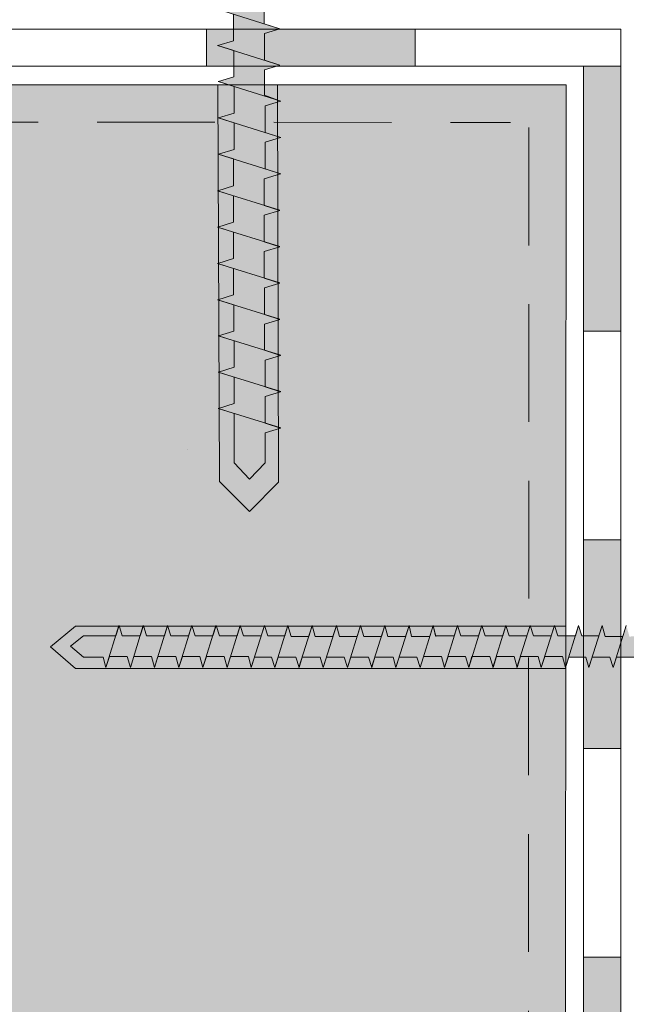
# Model space of a CAD drawing. Units: millimetres. Extents: x -34 to 386, y -39 to 258.
# Drawn here: x 116 to 149, y 92 to 145 of the extents above; entities that cross this region are included whole.
import ezdxf

# ---------------------------------------------------------------- set-up
doc = ezdxf.new("R2010")
doc.units = ezdxf.units.MM
doc.linetypes.add('STRICHLINIE', pattern=[19.05, 12.7, -6.35])
for name, color, linetype, lineweight in [('Befestiger', 7, 'Continuous', 9), ('Befestiger_Hg', 254, 'Continuous', 9), ('Beton', 7, 'Continuous', 9), ('Bitumen', 7, 'Continuous', 9), ('Primer', 7, 'STRICHLINIE', 15)]:
    doc.layers.add(name, color=color, linetype=linetype, lineweight=lineweight)
doc.layers.add('Beton_Hg', color=7, linetype='Continuous', lineweight=9, true_color=0xebebeb)

# ---------------------------------------------------------------- blocks, each defined once
blk = doc.blocks.new('Befestiger_gross')
at = {"layer": 'Befestiger_Hg'}
h = blk.add_hatch(color=256, dxfattribs=at)
h.dxf.hatch_style = 1
h.paths.add_polyline_path([(2.464, 0.498), (2.307, 1.012), (2.143, 0.498), (0.534, 0.498), (0, 0), (0.534, -0.512), (1.512, -0.512), (1.666, -1.017), (1.827, -0.512), (2.699, -0.512), (2.853, -1.017), (3.015, -0.512), (3.886, -0.512), (4.04, -1.017), (4.21, -0.486), (5.064, -0.486), (5.218, -0.99), (5.379, -0.486), (6.251, -0.486), (6.405, -0.99), (6.567, -0.485), (7.438, -0.485), (7.592, -0.99), (7.754, -0.485), (8.625, -0.485), (8.779, -0.99), (8.941, -0.485), (9.812, -0.485), (9.974, -1.017), (10.136, -0.512), (11.008, -0.512), (11.162, -1.017), (11.323, -0.512), (12.195, -0.512), (12.349, -1.017), (12.542, -0.486), (13.373, -0.486), (13.527, -0.99), (13.688, -0.486), (14.56, -0.486), (14.714, -0.99), (14.875, -0.485), (15.747, -0.485), (15.901, -0.99), (16.062, -0.485), (16.934, -0.485), (17.088, -0.99), (17.25, -0.485), (18.121, -0.485), (18.275, -0.99), (18.439, -0.472), (19.317, -0.472), (19.472, -0.977), (19.633, -0.472), (20.505, -0.472), (20.658, -0.977), (20.82, -0.472), (21.692, -0.472), (21.846, -0.977), (22.007, -0.472), (22.879, -0.472), (23.033, -0.977), (23.195, -0.472), (24.066, -0.472), (24.22, -0.977), (24.381, -0.472), (25.253, -0.472), (25.407, -0.977), (25.557, -0.507), (26.393, -0.507), (26.547, -1.012), (26.708, -0.508), (27.58, -0.508), (27.734, -1.012), (27.895, -0.508), (28.767, -0.508), (28.921, -1.012), (29.083, -0.507), (29.954, -0.507), (30.111, -1.016), (30.27, -0.507), (31.142, -0.507), (31.298, -1.016), (31.457, -0.508), (32.329, -0.508), (32.485, -1.016), (32.644, -0.507), (33.516, -0.507), (33.67, -1.022), (33.834, -0.499), (36.51, -0.499), (37.268, -1.438), (37.268, 1.436), (36.495, 0.502), (34.468, 0.502), (34.311, 1.016), (34.147, 0.502), (33.28, 0.502), (33.124, 1.016), (32.96, 0.502), (32.094, 0.502), (31.937, 1.016), (31.773, 0.502), (30.906, 0.502), (30.749, 1.016), (30.586, 0.502), (29.719, 0.502), (29.562, 1.016), (29.399, 0.502), (28.532, 0.502), (28.375, 1.016), (28.211, 0.502), (27.345, 0.502), (27.188, 1.016), (27.037, 0.543), (26.204, 0.543), (26.048, 1.052), (25.884, 0.538), (25.018, 0.538), (24.861, 1.052), (24.697, 0.538), (23.831, 0.538), (23.674, 1.052), (23.511, 0.538), (22.644, 0.538), (22.487, 1.052), (22.323, 0.538), (21.457, 0.538), (21.3, 1.052), (21.136, 0.538), (20.269, 0.538), (20.269, 0.538), (20.113, 1.052), (19.949, 0.538), (19.069, 0.538), (18.917, 1.038), (18.752, 0.524), (17.886, 0.524), (17.729, 1.038), (17.566, 0.524), (16.699, 0.524), (16.542, 1.038), (16.378, 0.524), (15.512, 0.524), (15.355, 1.038), (15.191, 0.524), (14.325, 0.524), (14.325, 0.525), (14.168, 1.038), (14, 0.511), (13.143, 0.511), (12.99, 1.012), (12.827, 0.498), (11.96, 0.498), (11.803, 1.012), (11.639, 0.498), (10.773, 0.498), (10.616, 1.012), (10.461, 0.524), (9.577, 0.524), (9.42, 1.038), (9.257, 0.524), (8.39, 0.524), (8.233, 1.038), (8.07, 0.524), (7.203, 0.524), (7.046, 1.038), (6.882, 0.524), (6.016, 0.524), (5.859, 1.038), (5.691, 0.511), (4.834, 0.511), (4.681, 1.012), (4.518, 0.498), (3.651, 0.498), (3.494, 1.012), (3.331, 0.498)])
at = {"layer": 'Befestiger', "lineweight": 9}
for p, q in [((0.976, 2.025), (0.976, 2.025)), ((1.668, -1.02), (2.307, 1.022)), ((2.307, 1.012), (2.464, 0.498)), ((2.856, -1.02), (3.495, 1.022)), ((3.494, 1.012), (3.651, 0.498)), ((4.043, -1.02), (4.682, 1.022)), ((4.681, 1.012), (4.834, 0.511)), ((5.22, -0.994), (5.859, 1.049)), ((5.859, 1.038), (6.016, 0.525)), ((6.407, -0.994), (7.046, 1.049)), ((7.046, 1.038), (7.203, 0.524)), ((7.595, -0.994), (8.234, 1.049)), ((8.233, 1.038), (8.39, 0.524)), ((8.782, -0.994), (9.421, 1.049)), ((9.42, 1.038), (9.577, 0.524)), ((9.977, -1.02), (10.616, 1.022)), ((10.616, 1.012), (10.773, 0.498)), ((11.164, -1.02), (11.803, 1.022)), ((11.803, 1.012), (11.96, 0.498)), ((12.352, -1.02), (12.991, 1.022)), ((12.99, 1.012), (13.143, 0.511)), ((13.529, -0.994), (14.168, 1.049)), ((14.168, 1.038), (14.325, 0.525)), ((14.716, -0.994), (15.355, 1.049)), ((0.534, 0.498), (0, 0)), ((2.143, 0.498), (0.534, 0.498)), ((0.562, 0.498), (0.559, 0.498)), ((0.568, 0.498), (0.562, 0.498)), ((3.331, 0.498), (2.464, 0.498)), ((4.518, 0.498), (3.651, 0.498)), ((5.691, 0.511), (4.834, 0.511)), ((6.016, 0.525), (6.016, 0.524)), ((6.882, 0.524), (6.016, 0.524)), ((8.07, 0.524), (7.203, 0.524)), ((9.257, 0.524), (8.39, 0.524)), ((10.461, 0.524), (9.577, 0.524)), ((11.639, 0.498), (10.773, 0.498)), ((12.827, 0.498), (11.96, 0.498)), ((14, 0.511), (13.143, 0.511)), ((14.325, 0.525), (14.325, 0.524)), ((15.191, 0.524), (14.325, 0.524)), ((0.534, -0.512), (0, 0)), ((1.512, -0.512), (0.534, -0.512)), ((1.512, -0.512), (1.666, -1.017)), ((2.699, -0.512), (1.827, -0.512)), ((2.699, -0.512), (2.853, -1.017)), ((3.886, -0.512), (3.015, -0.512)), ((3.886, -0.512), (4.04, -1.017)), ((5.064, -0.486), (4.21, -0.486)), ((5.064, -0.486), (5.218, -0.99)), ((6.251, -0.486), (5.379, -0.486)), ((6.251, -0.486), (6.405, -0.99)), ((7.438, -0.485), (6.567, -0.485)), ((7.438, -0.485), (7.592, -0.99)), ((8.625, -0.485), (7.754, -0.485)), ((8.625, -0.485), (8.779, -0.99)), ((9.812, -0.485), (8.941, -0.485)), ((9.812, -0.485), (9.974, -1.017)), ((11.008, -0.512), (10.136, -0.512)), ((11.008, -0.512), (11.162, -1.017)), ((12.195, -0.512), (11.323, -0.512)), ((12.195, -0.512), (12.349, -1.017)), ((13.373, -0.486), (12.542, -0.486)), ((13.373, -0.486), (13.527, -0.99)), ((14.56, -0.486), (13.688, -0.486)), ((14.56, -0.486), (14.714, -0.99)), ((15.747, -0.485), (14.875, -0.485))]:
    blk.add_line(p, q, dxfattribs=at)
at = {"layer": 'Befestiger_Hg'}
for p, q in [((2.307, 1.012), (2.143, 0.498)), ((3.494, 1.012), (3.331, 0.498)), ((4.518, 0.498), (4.681, 1.012)), ((5.691, 0.511), (5.859, 1.038)), ((6.882, 0.524), (7.046, 1.038)), ((8.07, 0.524), (8.233, 1.038)), ((9.257, 0.524), (9.42, 1.038)), ((10.616, 1.012), (10.461, 0.524)), ((11.803, 1.012), (11.639, 0.498)), ((12.99, 1.012), (12.827, 0.498)), ((14.168, 1.038), (14, 0.511)), ((1.666, -1.017), (1.827, -0.512)), ((2.853, -1.017), (3.015, -0.512)), ((4.21, -0.486), (4.04, -1.017)), ((5.379, -0.486), (5.218, -0.99)), ((6.567, -0.485), (6.405, -0.99)), ((7.754, -0.485), (7.592, -0.99)), ((8.941, -0.485), (8.779, -0.99)), ((10.136, -0.512), (9.974, -1.017)), ((11.323, -0.512), (11.162, -1.017)), ((12.542, -0.486), (12.349, -1.017)), ((13.688, -0.486), (13.527, -0.99)), ((14.875, -0.485), (14.714, -0.99))]:
    blk.add_line(p, q, dxfattribs=at)
at = {"layer": 'Befestiger_Hg', "lineweight": 9}
for p, q in [((2.307, 1.012), (2.464, 0.498)), ((3.494, 1.012), (3.651, 0.498)), ((4.681, 1.012), (4.834, 0.511)), ((5.859, 1.038), (6.016, 0.525)), ((7.046, 1.038), (7.203, 0.524)), ((8.233, 1.038), (8.39, 0.524)), ((9.42, 1.038), (9.577, 0.524)), ((10.616, 1.012), (10.773, 0.498)), ((11.803, 1.012), (11.96, 0.498)), ((12.99, 1.012), (13.143, 0.511)), ((14.168, 1.038), (14.325, 0.525)), ((0.534, 0.498), (0, 0)), ((2.143, 0.498), (0.534, 0.498)), ((0.562, 0.498), (0.559, 0.498)), ((0.568, 0.498), (0.562, 0.498)), ((3.331, 0.498), (2.464, 0.498)), ((4.518, 0.498), (3.651, 0.498)), ((5.691, 0.511), (4.834, 0.511)), ((6.016, 0.525), (6.016, 0.524)), ((6.882, 0.524), (6.016, 0.524)), ((8.07, 0.524), (7.203, 0.524)), ((9.257, 0.524), (8.39, 0.524)), ((10.461, 0.524), (9.577, 0.524)), ((11.639, 0.498), (10.773, 0.498)), ((12.827, 0.498), (11.96, 0.498)), ((14, 0.511), (13.143, 0.511)), ((14.325, 0.525), (14.325, 0.524)), ((15.191, 0.524), (14.325, 0.524)), ((0.534, -0.512), (0, 0)), ((1.512, -0.512), (0.534, -0.512)), ((1.512, -0.512), (1.666, -1.017)), ((2.699, -0.512), (1.827, -0.512)), ((2.699, -0.512), (2.853, -1.017)), ((3.886, -0.512), (3.015, -0.512)), ((3.886, -0.512), (4.04, -1.017)), ((5.064, -0.486), (4.21, -0.486)), ((5.064, -0.486), (5.218, -0.99)), ((6.251, -0.486), (5.379, -0.486)), ((6.251, -0.486), (6.405, -0.99)), ((7.438, -0.485), (6.567, -0.485)), ((7.438, -0.485), (7.592, -0.99)), ((8.625, -0.485), (7.754, -0.485)), ((8.625, -0.485), (8.779, -0.99)), ((9.812, -0.485), (8.941, -0.485)), ((9.812, -0.485), (9.974, -1.017)), ((11.008, -0.512), (10.136, -0.512)), ((11.008, -0.512), (11.162, -1.017)), ((12.195, -0.512), (11.323, -0.512)), ((12.195, -0.512), (12.349, -1.017)), ((13.373, -0.486), (12.542, -0.486)), ((13.373, -0.486), (13.527, -0.99)), ((14.56, -0.486), (13.688, -0.486)), ((14.56, -0.486), (14.714, -0.99)), ((15.747, -0.485), (14.875, -0.485))]:
    blk.add_line(p, q, dxfattribs=at)
blk = doc.blocks.new('sroub')
at = {"layer": 'Befestiger_Hg'}
h = blk.add_hatch(color=256, dxfattribs=at)
h.paths.add_polyline_path([(-11.436, 0.553), (-11.572, 1.151), (-11.758, 0.553), (-11.76, 0.554), (-12.102, -0.548), (-12.097, -0.548), (-3.777, -0.548), (-0.834, -0.548), (0, -1.581), (0, 0), (0, 1.581), (-0.83, 0.553), (-3.115, 0.553)])
h.paths.add_polyline_path([(-13.411, -0.557), (-12.448, -0.557), (-12.278, -1.124), (-12.28, -1.123), (-12.102, -0.548), (-11.76, 0.554), (-11.758, 0.553), (-12.734, 0.553), (-12.872, 1.151), (-13.056, 0.553), (-13.061, 0.553), (-13.407, -0.557)])
h.paths.add_polyline_path([(-13.584, -1.124), (-13.407, -0.557), (-13.061, 0.553), (-13.056, 0.553), (-14.012, 0.553), (-14.178, 1.151), (-14.361, 0.553), (-14.366, 0.554), (-14.713, -0.558), (-14.712, -0.558), (-13.723, -0.558), (-13.581, -1.124)])
h.paths.add_polyline_path([(-15.483, 1.151), (-15.67, 0.553), (-15.672, 0.554), (-16.019, -0.557), (-16.018, -0.557), (-15.059, -0.557), (-14.887, -1.124), (-14.712, -0.558), (-14.713, -0.558), (-14.366, 0.554), (-14.361, 0.553), (-15.318, 0.553)])
h.paths.add_polyline_path([(-16.789, 1.151), (-16.976, 0.554), (-16.979, 0.555), (-17.326, -0.557), (-17.324, -0.557), (-16.365, -0.557), (-16.193, -1.124), (-16.018, -0.557), (-16.019, -0.557), (-15.672, 0.554), (-15.67, 0.553), (-16.624, 0.553)])
h.paths.add_polyline_path([(-18.63, -0.558), (-17.671, -0.558), (-17.501, -1.124), (-17.324, -0.557), (-17.326, -0.557), (-16.979, 0.555), (-16.976, 0.554), (-17.929, 0.553), (-17.93, 0.553), (-18.095, 1.151), (-18.282, 0.553), (-18.284, 0.553), (-18.631, -0.558)])
h.paths.add_polyline_path([(-18.282, 0.553), (-19.235, 0.553), (-19.401, 1.151), (-19.574, 0.597), (-19.576, 0.598), (-19.937, -0.558), (-19.936, -0.558), (-18.976, -0.558), (-18.804, -1.124), (-18.63, -0.558), (-18.631, -0.558), (-18.284, 0.553)])
h.paths.add_polyline_path([(-20.49, 0.597), (-20.667, 1.151), (-20.841, 0.592), (-20.844, 0.592), (-21.204, -0.558), (-21.201, -0.558), (-20.282, -0.558), (-20.111, -1.124), (-19.936, -0.558), (-19.937, -0.558), (-19.576, 0.598), (-19.574, 0.597)])
h.paths.add_polyline_path([(-21.536, -0.518), (-21.378, -1.124), (-21.201, -0.558), (-21.204, -0.558), (-20.844, 0.592), (-20.841, 0.592), (-21.795, 0.592), (-21.969, 1.151), (-22.147, 0.592), (-22.148, 0.592), (-22.497, -0.518), (-22.495, -0.518)])
h.paths.add_polyline_path([(-23.1, 0.592), (-23.273, 1.151), (-23.453, 0.592), (-23.456, 0.592), (-23.803, -0.518), (-23.801, -0.518), (-22.842, -0.518), (-22.684, -1.124), (-22.495, -0.518), (-22.497, -0.518), (-22.148, 0.592), (-22.147, 0.592)])
h.paths.add_polyline_path([(-24.406, 0.592), (-24.584, 1.151), (-24.759, 0.592), (-24.758, 0.592), (-25.098, -0.518), (-25.096, -0.518), (-24.148, -0.518), (-23.99, -1.124), (-23.801, -0.518), (-23.803, -0.518), (-23.456, 0.592), (-23.453, 0.592)])
h.paths.add_polyline_path([(-24.759, 0.592), (-25.712, 0.592), (-25.89, 1.151), (-26.061, 0.592), (-26.064, 0.592), (-26.404, -0.518), (-25.453, -0.518), (-25.282, -1.124), (-25.096, -0.518), (-25.098, -0.518), (-24.758, 0.592)])
h.paths.add_polyline_path([(-26.59, -1.124), (-26.558, -1.02), (-26.417, -0.518), (-26.404, -0.518), (-26.064, 0.592), (-26.061, 0.592), (-27.018, 0.592), (-27.018, 0.593), (-27.196, 1.151), (-27.371, 0.592), (-27.37, 0.592), (-27.711, -0.519), (-27.708, -0.519), (-26.759, -0.519), (-26.587, -1.124)])
h.paths.add_polyline_path([(-28.693, 0.553), (-29.67, 0.553), (-29.807, 1.151), (-29.991, 0.553), (-29.996, 0.554), (-30.343, -0.558), (-30.346, -0.557), (-29.383, -0.557), (-29.213, -1.124), (-29.033, -0.548), (-29.037, -0.547), (-29.028, -0.518), (-28.696, 0.553)])
h.paths.add_polyline_path([(-30.658, -0.558), (-30.516, -1.124), (-30.346, -0.557), (-30.343, -0.558), (-29.996, 0.554), (-29.991, 0.553), (-30.947, 0.553), (-31.113, 1.151), (-31.297, 0.553), (-31.302, 0.554), (-31.649, -0.558), (-31.648, -0.558)])
h.paths.add_polyline_path([(-31.822, -1.124), (-31.648, -0.558), (-31.649, -0.558), (-31.302, 0.554), (-31.297, 0.553), (-32.253, 0.553), (-32.419, 1.151), (-32.606, 0.553), (-32.608, 0.554), (-32.954, -0.557), (-32.953, -0.557), (-31.994, -0.557)])
h.paths.add_polyline_path([(-33.725, 1.151), (-33.911, 0.554), (-33.914, 0.555), (-34.262, -0.557), (-34.259, -0.557), (-33.3, -0.557), (-33.128, -1.124), (-32.953, -0.557), (-32.954, -0.557), (-32.608, 0.554), (-32.606, 0.553), (-33.559, 0.553)])
h.paths.add_polyline_path([(-34.436, -1.124), (-34.259, -0.557), (-34.262, -0.557), (-33.914, 0.555), (-33.911, 0.554), (-34.865, 0.553), (-34.865, 0.553), (-35.031, 1.151), (-35.218, 0.553), (-35.22, 0.553), (-35.566, -0.558), (-35.565, -0.558), (-34.606, -0.558)])
h.paths.add_polyline_path([(-35.218, 0.553), (-36.171, 0.553), (-36.337, 1.151), (-36.51, 0.597), (-36.512, 0.598), (-36.872, -0.558), (-36.871, -0.558), (-35.912, -0.558), (-35.739, -1.124), (-35.565, -0.558), (-35.566, -0.558), (-35.22, 0.553)])
h.paths.add_polyline_path([(-37.426, 0.597), (-37.602, 1.151), (-37.777, 0.592), (-37.779, 0.592), (-38.139, -0.558), (-38.137, -0.558), (-37.218, -0.558), (-37.046, -1.124), (-36.871, -0.558), (-36.872, -0.558), (-36.512, 0.598), (-36.51, 0.597)])
h.paths.add_polyline_path([(-38.73, 0.592), (-38.905, 1.151), (-39.083, 0.592), (-39.083, 0.592), (-39.432, -0.518), (-39.43, -0.518), (-38.471, -0.518), (-38.314, -1.124), (-38.137, -0.558), (-38.139, -0.558), (-37.779, 0.592), (-37.777, 0.592)])
h.paths.add_polyline_path([(-39.083, 0.592), (-40.036, 0.592), (-40.208, 1.151), (-40.389, 0.592), (-40.391, 0.592), (-40.739, -0.518), (-40.736, -0.518), (-39.777, -0.518), (-39.62, -1.124), (-39.43, -0.518), (-39.432, -0.518), (-39.083, 0.592)])
h.paths.add_polyline_path([(-41.083, -0.518), (-40.925, -1.124), (-40.736, -0.518), (-40.739, -0.518), (-40.391, 0.592), (-40.389, 0.592), (-41.342, 0.592), (-41.52, 1.151), (-41.694, 0.592), (-41.694, 0.592), (-42.034, -0.518), (-42.031, -0.518)])
h.paths.add_polyline_path([(-42.648, 0.592), (-42.825, 1.151), (-42.997, 0.592), (-42.999, 0.592), (-43.34, -0.518), (-42.389, -0.518), (-42.217, -1.124), (-42.031, -0.518), (-42.034, -0.518), (-41.694, 0.592), (-41.694, 0.592)])
h.paths.add_polyline_path([(-42.997, 0.592), (-43.953, 0.592), (-43.954, 0.593), (-44.131, 1.151), (-44.306, 0.592), (-44.305, 0.592), (-44.646, -0.519), (-44.643, -0.519), (-43.695, -0.519), (-43.523, -1.124), (-43.525, -1.124), (-43.494, -1.02), (-43.353, -0.518), (-43.34, -0.518), (-42.999, 0.592)])
h.paths.add_polyline_path([(-46.745, 1.151), (-46.929, 0.553), (-46.934, 0.555), (-47.281, -0.558), (-47.284, -0.557), (-46.321, -0.557), (-46.151, -1.124), (-45.971, -0.548), (-45.975, -0.547), (-45.966, -0.518), (-45.633, 0.554), (-45.631, 0.553), (-46.608, 0.553)])
h.paths.add_polyline_path([(-47.885, 0.553), (-48.051, 1.151), (-48.235, 0.553), (-48.24, 0.554), (-48.587, -0.558), (-48.586, -0.558), (-47.596, -0.558), (-47.454, -1.124), (-47.284, -0.557), (-47.281, -0.558), (-46.934, 0.555), (-46.929, 0.553)])
h.paths.add_polyline_path([(-49.891, -0.557), (-48.932, -0.557), (-48.76, -1.124), (-48.586, -0.558), (-48.587, -0.558), (-48.24, 0.554), (-48.235, 0.553), (-49.191, 0.553), (-49.357, 1.151), (-49.544, 0.553), (-49.546, 0.553), (-49.892, -0.557)])
h.paths.add_polyline_path([(-50.069, -1.124), (-49.892, -0.557), (-49.546, 0.553), (-49.544, 0.553), (-50.497, 0.553), (-50.663, 1.151), (-50.849, 0.554), (-50.852, 0.554), (-51.2, -0.557), (-51.197, -0.557), (-50.238, -0.557), (-50.066, -1.124)])
h.paths.add_polyline_path([(-51.544, -0.558), (-51.374, -1.124), (-51.377, -1.124), (-51.2, -0.557), (-50.852, 0.554), (-50.849, 0.554), (-51.803, 0.553), (-51.803, 0.553), (-51.969, 1.151), (-52.156, 0.553), (-52.158, 0.553), (-52.504, -0.558), (-52.503, -0.558)])
h.paths.add_polyline_path([(-53.809, -0.558), (-52.85, -0.558), (-52.677, -1.124), (-52.681, -1.124), (-52.504, -0.558), (-52.158, 0.553), (-52.156, 0.553), (-53.109, 0.553), (-53.275, 1.151), (-53.448, 0.597), (-53.45, 0.598), (-53.81, -0.558)])
h.paths.add_polyline_path([(-54.364, 0.597), (-54.54, 1.151), (-54.715, 0.592), (-54.717, 0.592), (-55.077, -0.558), (-55.075, -0.558), (-54.156, -0.558), (-53.984, -1.124), (-53.809, -0.558), (-53.81, -0.558), (-53.45, 0.598), (-53.448, 0.597)])
h.paths.add_polyline_path([(-56.368, -0.518), (-55.409, -0.518), (-55.252, -1.124), (-55.075, -0.558), (-55.077, -0.558), (-54.717, 0.592), (-54.715, 0.592), (-55.668, 0.592), (-55.843, 1.151), (-56.021, 0.592), (-56.021, 0.592), (-56.37, -0.518)])
h.paths.add_polyline_path([(-56.974, 0.592), (-57.146, 1.151), (-57.327, 0.592), (-57.329, 0.592), (-57.677, -0.518), (-57.674, -0.518), (-56.715, -0.518), (-56.558, -1.124), (-56.368, -0.518), (-56.37, -0.518), (-56.021, 0.592), (-56.021, 0.592)])
h.paths.add_polyline_path([(-57.327, 0.592), (-58.28, 0.592), (-58.458, 1.151), (-58.632, 0.592), (-58.632, 0.592), (-58.972, -0.518), (-58.969, -0.518), (-58.021, -0.518), (-57.863, -1.124), (-57.674, -0.518), (-57.677, -0.518), (-57.329, 0.592)])
h.paths.add_polyline_path([(-59.327, -0.518), (-59.155, -1.124), (-58.969, -0.518), (-58.972, -0.518), (-58.632, 0.592), (-58.632, 0.592), (-59.586, 0.592), (-59.763, 1.151), (-59.935, 0.592), (-59.937, 0.592), (-60.278, -0.518)])
h.paths.add_polyline_path([(-61.069, 1.151), (-61.244, 0.592), (-61.243, 0.592), (-61.584, -0.519), (-61.581, -0.519), (-60.633, -0.519), (-60.461, -1.124), (-60.463, -1.124), (-60.432, -1.02), (-60.291, -0.518), (-60.278, -0.518), (-59.937, 0.592), (-59.935, 0.592), (-60.891, 0.592), (-60.892, 0.593)])
h.paths.add_polyline_path([(-62.381, 1.151), (-62.554, 0.597), (-62.555, 0.597), (-62.899, -0.52), (-62.903, -0.518), (-61.939, -0.518), (-61.767, -1.124), (-61.581, -0.519), (-61.584, -0.519), (-61.243, 0.592), (-61.244, 0.592), (-62.212, 0.592)])
h.paths.add_polyline_path([(-63.245, -0.563), (-63.085, -1.124), (-62.903, -0.518), (-62.899, -0.52), (-62.555, 0.597), (-62.554, 0.597), (-64.291, 0.597), (-65, 0.031), (-64.291, -0.563)])
h = blk.add_hatch(color=256, dxfattribs=at)
h.dxf.hatch_style = 1
h.paths.add_polyline_path([(-27.371, 0.592), (-28.339, 0.592), (-28.38, 0.592), (-28.508, 1.151), (-28.693, 0.553), (-28.696, 0.553), (-29.028, -0.518), (-29.029, -0.518), (-28.066, -0.518), (-27.893, -1.124), (-27.896, -1.124), (-27.711, -0.519), (-27.37, 0.592)])
h.paths.add_polyline_path([(-45.446, 1.151), (-45.631, 0.553), (-45.633, 0.554), (-45.966, -0.518), (-45.964, -0.518), (-45.001, -0.518), (-44.829, -1.124), (-44.643, -0.519), (-44.646, -0.519), (-44.305, 0.592), (-44.306, 0.592), (-45.274, 0.592), (-45.318, 0.592)])
at = {"layer": 'Befestiger'}
for p, q in [((-62.554, 0.597), (-62.381, 1.151)), ((-61.244, 0.592), (-61.069, 1.151)), ((-59.935, 0.592), (-59.763, 1.151)), ((-58.632, 0.592), (-58.458, 1.151)), ((-57.327, 0.592), (-57.146, 1.151)), ((-56.021, 0.592), (-55.843, 1.151)), ((-54.715, 0.592), (-54.54, 1.151)), ((-53.448, 0.597), (-53.275, 1.151)), ((-52.156, 0.553), (-51.969, 1.151)), ((-50.849, 0.554), (-50.663, 1.151)), ((-49.544, 0.553), (-49.357, 1.151)), ((-48.235, 0.553), (-48.051, 1.151)), ((-46.929, 0.553), (-46.745, 1.151)), ((-45.631, 0.553), (-45.446, 1.151)), ((-44.306, 0.592), (-44.131, 1.151)), ((-42.997, 0.592), (-42.825, 1.151)), ((-41.694, 0.592), (-41.52, 1.151)), ((-40.389, 0.592), (-40.208, 1.151)), ((-39.083, 0.592), (-38.905, 1.151)), ((-37.777, 0.592), (-37.602, 1.151)), ((-36.51, 0.597), (-36.337, 1.151)), ((-35.218, 0.553), (-35.031, 1.151)), ((-62.903, -0.518), (-63.085, -1.124)), ((-61.581, -0.519), (-61.767, -1.124)), ((-60.291, -0.518), (-60.461, -1.124)), ((-58.969, -0.518), (-59.155, -1.124)), ((-57.674, -0.518), (-57.863, -1.124)), ((-56.368, -0.518), (-56.558, -1.124)), ((-44.643, -0.519), (-44.829, -1.124)), ((-43.353, -0.518), (-43.523, -1.124)), ((-42.031, -0.518), (-42.217, -1.124)), ((-40.736, -0.518), (-40.925, -1.124)), ((-39.43, -0.518), (-39.62, -1.124)), ((-55.075, -0.558), (-55.252, -1.124)), ((-53.809, -0.558), (-53.984, -1.124)), ((-52.503, -0.558), (-52.677, -1.124)), ((-51.197, -0.557), (-51.374, -1.124)), ((-49.891, -0.557), (-50.066, -1.124)), ((-48.586, -0.558), (-48.76, -1.124)), ((-47.284, -0.557), (-47.454, -1.124)), ((-45.971, -0.548), (-46.151, -1.124)), ((-38.137, -0.558), (-38.314, -1.124)), ((-36.871, -0.558), (-37.046, -1.124)), ((-35.565, -0.558), (-35.739, -1.124))]:
    blk.add_line(p, q, dxfattribs=at)
at = {"layer": 'Befestiger', "lineweight": 9}
blk.add_line((-62.554, 0.597), (-64.291, 0.597), dxfattribs=at)
for points in [[(-63.085, -1.124), (-62.384, 1.151)], [(-62.381, 1.151), (-62.212, 0.592)], [(-61.769, -1.124), (-61.072, 1.151)], [(-61.069, 1.151), (-60.892, 0.593), (-60.891, 0.592)], [(-60.463, -1.124), (-59.766, 1.151)], [(-59.763, 1.151), (-59.586, 0.592)], [(-59.158, -1.124), (-58.46, 1.151)], [(-58.458, 1.151), (-58.28, 0.592)], [(-57.866, -1.124), (-57.154, 1.151)], [(-57.146, 1.151), (-56.974, 0.592)], [(-56.56, -1.124), (-55.845, 1.151)], [(-55.843, 1.151), (-55.668, 0.592)], [(-55.254, -1.124), (-54.543, 1.151)], [(-54.54, 1.151), (-54.364, 0.597)], [(-53.987, -1.124), (-53.277, 1.151)], [(-53.275, 1.151), (-53.109, 0.553)], [(-52.681, -1.124), (-51.971, 1.151)], [(-51.969, 1.151), (-51.803, 0.553), (-51.803, 0.553)], [(-51.377, -1.124), (-50.665, 1.151)], [(-50.663, 1.151), (-50.497, 0.553)], [(-50.069, -1.124), (-49.359, 1.151)], [(-49.357, 1.151), (-49.191, 0.553)], [(-48.763, -1.124), (-48.054, 1.151)], [(-48.051, 1.151), (-47.885, 0.553)], [(-47.457, -1.124), (-46.748, 1.151)], [(-46.745, 1.151), (-46.608, 0.553)], [(-46.154, -1.123), (-45.448, 1.151)], [(-44.306, 0.592), (-45.318, 0.592), (-45.446, 1.151)], [(-44.831, -1.124), (-44.134, 1.151)], [(-44.131, 1.151), (-43.954, 0.593), (-43.953, 0.592)], [(-43.525, -1.124), (-42.828, 1.151)], [(-42.825, 1.151), (-42.648, 0.592)], [(-42.22, -1.124), (-41.522, 1.151)], [(-41.52, 1.151), (-41.342, 0.592)], [(-40.928, -1.124), (-40.216, 1.151)], [(-40.208, 1.151), (-40.036, 0.592)], [(-39.622, -1.124), (-38.907, 1.151)], [(-38.905, 1.151), (-38.73, 0.592)], [(-38.316, -1.124), (-37.605, 1.151)], [(-37.602, 1.151), (-37.426, 0.597)], [(-37.049, -1.124), (-36.339, 1.151)], [(-36.337, 1.151), (-36.171, 0.553)], [(-35.743, -1.124), (-35.033, 1.151)], [(-64.291, 0.597), (-65, 0.031)], [(-61.244, 0.592), (-62.212, 0.592)], [(-59.935, 0.592), (-60.891, 0.592)], [(-58.632, 0.592), (-59.586, 0.592)], [(-57.327, 0.592), (-58.28, 0.592)], [(-56.021, 0.592), (-56.974, 0.592)], [(-54.715, 0.592), (-55.668, 0.592)], [(-53.448, 0.597), (-54.364, 0.597)], [(-52.156, 0.553), (-53.109, 0.553)], [(-50.849, 0.554), (-51.803, 0.553)], [(-49.544, 0.553), (-50.497, 0.553)], [(-48.235, 0.553), (-49.191, 0.553)], [(-46.929, 0.553), (-47.885, 0.553)], [(-45.631, 0.553), (-46.608, 0.553)], [(-42.997, 0.592), (-43.953, 0.592)], [(-41.694, 0.592), (-42.648, 0.592)], [(-40.389, 0.592), (-41.342, 0.592)], [(-39.083, 0.592), (-40.036, 0.592)], [(-37.777, 0.592), (-38.73, 0.592)], [(-36.51, 0.597), (-37.426, 0.597)], [(-35.218, 0.553), (-36.171, 0.553)], [(-64.291, -0.563), (-65, 0.031)], [(-61.939, -0.518), (-62.903, -0.518)], [(-61.939, -0.518), (-61.767, -1.124)], [(-60.633, -0.519), (-61.581, -0.519)], [(-60.633, -0.519), (-60.461, -1.124)], [(-59.327, -0.518), (-60.291, -0.518)], [(-59.327, -0.518), (-59.155, -1.124)], [(-58.021, -0.518), (-58.969, -0.518)], [(-58.021, -0.518), (-57.863, -1.124)], [(-56.715, -0.518), (-57.674, -0.518)], [(-56.715, -0.518), (-56.558, -1.124)], [(-55.409, -0.518), (-56.368, -0.518)], [(-55.409, -0.518), (-55.252, -1.124)], [(-45.001, -0.518), (-45.964, -0.518)], [(-45.001, -0.518), (-44.829, -1.124)], [(-43.695, -0.519), (-44.643, -0.519)], [(-43.695, -0.519), (-43.523, -1.124)], [(-42.389, -0.518), (-43.353, -0.518)], [(-42.389, -0.518), (-42.217, -1.124)], [(-41.083, -0.518), (-42.031, -0.518)], [(-41.083, -0.518), (-40.925, -1.124)], [(-39.777, -0.518), (-40.736, -0.518)], [(-39.777, -0.518), (-39.62, -1.124)], [(-38.471, -0.518), (-39.43, -0.518)], [(-38.471, -0.518), (-38.314, -1.124)], [(-63.245, -0.563), (-64.291, -0.563)], [(-63.245, -0.563), (-63.085, -1.124)], [(-54.156, -0.558), (-55.075, -0.558)], [(-54.156, -0.558), (-53.984, -1.124)], [(-52.85, -0.558), (-53.809, -0.558)], [(-52.85, -0.558), (-52.677, -1.124)], [(-51.544, -0.558), (-52.503, -0.558)], [(-51.544, -0.558), (-51.374, -1.124)], [(-50.238, -0.557), (-51.197, -0.557)], [(-50.238, -0.557), (-50.066, -1.124)], [(-48.932, -0.557), (-49.891, -0.557)], [(-48.932, -0.557), (-48.76, -1.124)], [(-47.596, -0.558), (-48.586, -0.558)], [(-47.596, -0.558), (-47.454, -1.124)], [(-46.321, -0.557), (-47.284, -0.557)], [(-46.321, -0.557), (-46.151, -1.124)], [(-37.218, -0.558), (-38.137, -0.558)], [(-37.218, -0.558), (-37.046, -1.124)], [(-35.912, -0.558), (-36.871, -0.558)], [(-35.912, -0.558), (-35.739, -1.124)], [(-34.606, -0.558), (-35.565, -0.558)]]:
    blk.add_lwpolyline(points, dxfattribs=at)
at = {"layer": 'Befestiger_Hg'}
for p, q in [((-62.554, 0.597), (-62.381, 1.151)), ((-61.244, 0.592), (-61.069, 1.151)), ((-59.935, 0.592), (-59.763, 1.151)), ((-58.632, 0.592), (-58.458, 1.151)), ((-57.327, 0.592), (-57.146, 1.151)), ((-56.021, 0.592), (-55.843, 1.151)), ((-54.715, 0.592), (-54.54, 1.151)), ((-53.448, 0.597), (-53.275, 1.151)), ((-52.156, 0.553), (-51.969, 1.151)), ((-50.849, 0.554), (-50.663, 1.151)), ((-49.544, 0.553), (-49.357, 1.151)), ((-48.235, 0.553), (-48.051, 1.151)), ((-46.929, 0.553), (-46.745, 1.151)), ((-45.631, 0.553), (-45.446, 1.151)), ((-44.306, 0.592), (-44.131, 1.151)), ((-42.997, 0.592), (-42.825, 1.151)), ((-41.694, 0.592), (-41.52, 1.151)), ((-40.389, 0.592), (-40.208, 1.151)), ((-39.083, 0.592), (-38.905, 1.151)), ((-37.777, 0.592), (-37.602, 1.151)), ((-36.51, 0.597), (-36.337, 1.151)), ((-35.218, 0.553), (-35.031, 1.151)), ((-62.903, -0.518), (-63.085, -1.124)), ((-61.581, -0.519), (-61.767, -1.124)), ((-60.291, -0.518), (-60.461, -1.124)), ((-58.969, -0.518), (-59.155, -1.124)), ((-57.674, -0.518), (-57.863, -1.124)), ((-56.368, -0.518), (-56.558, -1.124)), ((-44.643, -0.519), (-44.829, -1.124)), ((-43.353, -0.518), (-43.523, -1.124)), ((-42.031, -0.518), (-42.217, -1.124)), ((-40.736, -0.518), (-40.925, -1.124)), ((-39.43, -0.518), (-39.62, -1.124)), ((-55.075, -0.558), (-55.252, -1.124)), ((-53.809, -0.558), (-53.984, -1.124)), ((-52.503, -0.558), (-52.677, -1.124)), ((-51.197, -0.557), (-51.374, -1.124)), ((-49.891, -0.557), (-50.066, -1.124)), ((-48.586, -0.558), (-48.76, -1.124)), ((-47.284, -0.557), (-47.454, -1.124)), ((-45.971, -0.548), (-46.151, -1.124)), ((-38.137, -0.558), (-38.314, -1.124)), ((-36.871, -0.558), (-37.046, -1.124)), ((-35.565, -0.558), (-35.739, -1.124))]:
    blk.add_line(p, q, dxfattribs=at)
at = {"layer": 'Befestiger_Hg', "lineweight": 9}
blk.add_line((-62.554, 0.597), (-64.291, 0.597), dxfattribs=at)
for points in [[(-62.381, 1.151), (-62.212, 0.592)], [(-61.069, 1.151), (-60.892, 0.593), (-60.891, 0.592)], [(-59.763, 1.151), (-59.586, 0.592)], [(-58.458, 1.151), (-58.28, 0.592)], [(-57.146, 1.151), (-56.974, 0.592)], [(-55.843, 1.151), (-55.668, 0.592)], [(-54.54, 1.151), (-54.364, 0.597)], [(-53.275, 1.151), (-53.109, 0.553)], [(-51.969, 1.151), (-51.803, 0.553), (-51.803, 0.553)], [(-50.663, 1.151), (-50.497, 0.553)], [(-49.357, 1.151), (-49.191, 0.553)], [(-48.051, 1.151), (-47.885, 0.553)], [(-46.745, 1.151), (-46.608, 0.553)], [(-45.446, 1.151), (-45.309, 0.553)], [(-44.131, 1.151), (-43.954, 0.593), (-43.953, 0.592)], [(-42.825, 1.151), (-42.648, 0.592)], [(-41.52, 1.151), (-41.342, 0.592)], [(-40.208, 1.151), (-40.036, 0.592)], [(-38.905, 1.151), (-38.73, 0.592)], [(-37.602, 1.151), (-37.426, 0.597)], [(-36.337, 1.151), (-36.171, 0.553)], [(-64.291, 0.597), (-65, 0.031)], [(-61.244, 0.592), (-62.212, 0.592)], [(-59.935, 0.592), (-60.891, 0.592)], [(-58.632, 0.592), (-59.586, 0.592)], [(-57.327, 0.592), (-58.28, 0.592)], [(-56.021, 0.592), (-56.974, 0.592)], [(-54.715, 0.592), (-55.668, 0.592)], [(-53.448, 0.597), (-54.364, 0.597)], [(-52.156, 0.553), (-53.109, 0.553)], [(-50.849, 0.554), (-51.803, 0.553)], [(-49.544, 0.553), (-50.497, 0.553)], [(-48.235, 0.553), (-49.191, 0.553)], [(-46.929, 0.553), (-47.885, 0.553)], [(-45.631, 0.553), (-46.608, 0.553)], [(-44.306, 0.592), (-45.274, 0.592)], [(-42.997, 0.592), (-43.953, 0.592)], [(-41.694, 0.592), (-42.648, 0.592)], [(-40.389, 0.592), (-41.342, 0.592)], [(-39.083, 0.592), (-40.036, 0.592)], [(-37.777, 0.592), (-38.73, 0.592)], [(-36.51, 0.597), (-37.426, 0.597)], [(-35.218, 0.553), (-36.171, 0.553)], [(-64.291, -0.563), (-65, 0.031)], [(-61.939, -0.518), (-62.903, -0.518)], [(-61.939, -0.518), (-61.767, -1.124)], [(-60.633, -0.519), (-61.581, -0.519)], [(-60.633, -0.519), (-60.461, -1.124)], [(-59.327, -0.518), (-60.291, -0.518)], [(-59.327, -0.518), (-59.155, -1.124)], [(-58.021, -0.518), (-58.969, -0.518)], [(-58.021, -0.518), (-57.863, -1.124)], [(-56.715, -0.518), (-57.674, -0.518)], [(-56.715, -0.518), (-56.558, -1.124)], [(-55.409, -0.518), (-56.368, -0.518)], [(-55.409, -0.518), (-55.252, -1.124)], [(-45.001, -0.518), (-45.964, -0.518)], [(-45.001, -0.518), (-44.829, -1.124)], [(-43.695, -0.519), (-44.643, -0.519)], [(-43.695, -0.519), (-43.523, -1.124)], [(-42.389, -0.518), (-43.353, -0.518)], [(-42.389, -0.518), (-42.217, -1.124)], [(-41.083, -0.518), (-42.031, -0.518)], [(-41.083, -0.518), (-40.925, -1.124)], [(-39.777, -0.518), (-40.736, -0.518)], [(-39.777, -0.518), (-39.62, -1.124)], [(-38.471, -0.518), (-39.43, -0.518)], [(-38.471, -0.518), (-38.314, -1.124)], [(-63.245, -0.563), (-64.291, -0.563)], [(-63.245, -0.563), (-63.085, -1.124)], [(-54.156, -0.558), (-55.075, -0.558)], [(-54.156, -0.558), (-53.984, -1.124)], [(-52.85, -0.558), (-53.809, -0.558)], [(-52.85, -0.558), (-52.677, -1.124)], [(-51.544, -0.558), (-52.503, -0.558)], [(-51.544, -0.558), (-51.374, -1.124)], [(-50.238, -0.557), (-51.197, -0.557)], [(-50.238, -0.557), (-50.066, -1.124)], [(-48.932, -0.557), (-49.891, -0.557)], [(-48.932, -0.557), (-48.76, -1.124)], [(-47.596, -0.558), (-48.586, -0.558)], [(-47.596, -0.558), (-47.454, -1.124)], [(-46.321, -0.557), (-47.284, -0.557)], [(-46.321, -0.557), (-46.151, -1.124)], [(-37.218, -0.558), (-38.137, -0.558)], [(-37.218, -0.558), (-37.046, -1.124)], [(-35.912, -0.558), (-36.871, -0.558)], [(-35.912, -0.558), (-35.739, -1.124)], [(-34.606, -0.558), (-35.565, -0.558)]]:
    blk.add_lwpolyline(points, dxfattribs=at)

msp = doc.modelspace()

# ---------------------------------------------------------------- hatches: boundary and pattern name
at = {"layer": 'Befestiger', "true_color": 0xfafafa}
h = msp.add_hatch(color=7, dxfattribs=at)
h.dxf.hatch_style = 1
h.paths.add_polyline_path([(126.852, 120.303), (128.47, 118.67), (130.036, 120.261), (129.981, 141.692), (126.772, 141.692)])
h = msp.add_hatch(color=7, dxfattribs=at)
h.dxf.hatch_style = 1
h.paths.add_polyline_path([(145.522, 112.493), (119.09, 112.493), (117.743, 111.374), (119.09, 110.219), (145.521, 110.219)])
at = {"layer": 'Beton_Hg'}
h = msp.add_hatch(color=256, dxfattribs=at)
h.dxf.hatch_style = 1
h.paths.add_polyline_path([(145.483, 37.39), (145.538, 141.692), (81.158, 141.692), (81.158, -12.803), (145.469, -12.803)])
at = {"layer": 'Bitumen'}
h = msp.add_hatch(color=256, dxfattribs=at)
h.dxf.hatch_style = 1
h.paths.add_polyline_path([(137.408, 144.692), (126.158, 144.692), (126.158, 142.692), (137.408, 142.692)])
h = msp.add_hatch(color=256, dxfattribs=at)
h.dxf.hatch_style = 1
h.paths.add_polyline_path([(146.483, 142.692), (146.483, 128.393), (148.483, 128.393), (148.483, 142.692)])
h = msp.add_hatch(color=256, dxfattribs=at)
h.dxf.hatch_style = 1
h.paths.add_polyline_path([(146.483, 117.143), (146.483, 105.893), (148.483, 105.893), (148.483, 117.143)])
h = msp.add_hatch(color=256, dxfattribs=at)
h.dxf.hatch_style = 1
h.paths.add_polyline_path([(146.483, 94.643), (146.483, 83.393), (148.483, 83.393), (148.483, 94.643)])

# ---------------------------------------------------------------- linework, layer by layer
at = {"layer": 'Befestiger'}
for points in [[(126.772, 141.696), (126.852, 120.303), (128.47, 118.67), (130.036, 120.261), (129.981, 141.688)], [(145.522, 112.493), (119.09, 112.493), (117.743, 111.374), (119.09, 110.219), (145.521, 110.219)]]:
    msp.add_lwpolyline(points, dxfattribs=at)
at = {"layer": 'Beton'}
for p, q in [((81.158, 141.692), (145.538, 141.692)), ((145.538, 141.692), (145.469, -12.803))]:
    msp.add_line(p, q, dxfattribs=at)
at = {"layer": 'Bitumen'}
for points in [[(114.908, 144.692), (126.158, 144.692), (126.158, 142.692), (114.908, 142.692)], [(126.158, 144.692), (137.408, 144.692), (137.408, 142.692), (126.158, 142.692)], [(137.408, 144.692), (148.483, 144.692), (148.483, 142.692), (137.408, 142.692)], [(146.483, 128.393), (146.483, 142.692), (148.483, 142.692), (148.483, 128.393)], [(146.483, 117.143), (146.483, 128.393), (148.483, 128.393), (148.483, 117.143)], [(146.483, 105.893), (146.483, 117.143), (148.483, 117.143), (148.483, 105.893)], [(146.483, 94.643), (146.483, 105.893), (148.483, 105.893), (148.483, 94.643)], [(146.483, 83.393), (146.483, 94.643), (148.483, 94.643), (148.483, 83.393)]]:
    msp.add_lwpolyline(points, close=True, dxfattribs=at)
at = {"layer": 'Primer', "ltscale": 0.5}
for p, q in [((82.158, 139.692), (142.537, 139.659)), ((143.483, 37.78), (143.537, 139.659))]:
    msp.add_line(p, q, dxfattribs=at)

# ---------------------------------------------------------------- block references
at = {"layer": 'Befestiger_Hg', "xscale": 1.65, "yscale": 1.65, "zscale": 1.65, "rotation": 90}
msp.add_blockref('Befestiger_gross', (128.47, 120.429), dxfattribs=at)
at = {"layer": 'Bitumen'}
msp.add_blockref('sroub', (183.819, 111.383), dxfattribs=at)

doc.saveas('drawing.dxf')
